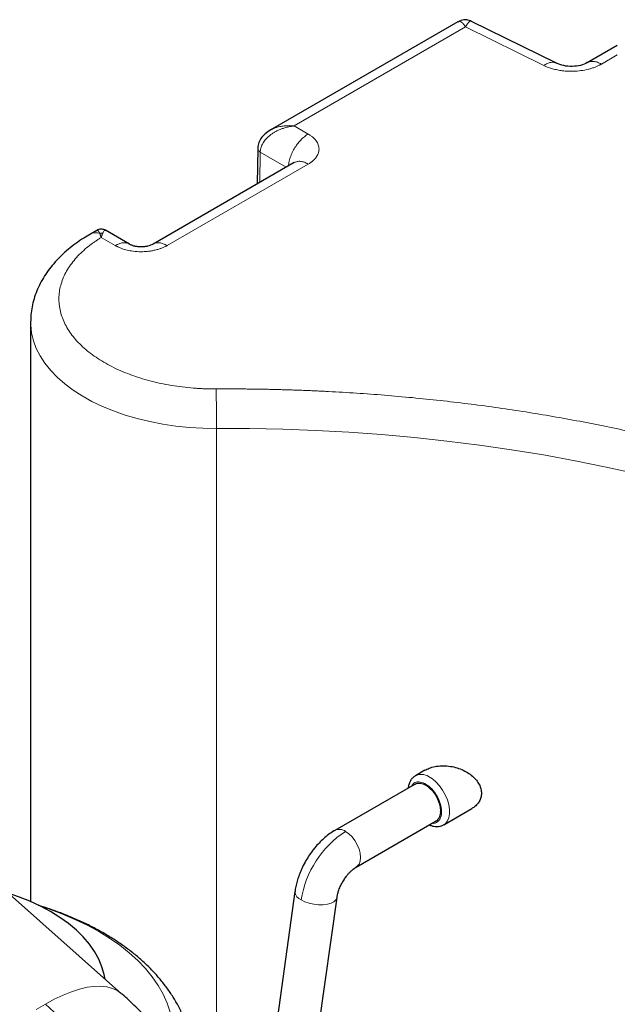
# Model space of a CAD drawing. Units: millimetres. Extents: x 0 to 420, y 0 to 297.
# Drawn here: x 347 to 358, y 131 to 148 of the extents above; entities that cross this region are included whole.
import ezdxf

# ---------------------------------------------------------------- set-up
doc = ezdxf.new("R2010")
doc.units = ezdxf.units.MM

msp = doc.modelspace()

# ---------------------------------------------------------------- linework, layer by layer
at = {"color": 7, "linetype": 'Continuous', "lineweight": 25}
for p, q in [((355.1535, 147.88818), (351.83671, 145.97343)), ((356.89091, 147.1576), (355.39085, 147.89527)), ((357.96809, 147.47198), (357.43679, 147.16527)), ((351.61606, 145.65003), (351.60668, 145.02423)), ((352.25866, 145.40061), (349.76679, 143.96209)), ((348.773, 144.20479), (348.65925, 144.13913)), ((349.34798, 143.96205), (348.92657, 144.20532)), ((347.60377, 142.58354), (347.60377, 132.35204)), ((354.57002, 134.6715), (354.40298, 134.57507)), ((354.39476, 134.426), (352.98055, 133.60959)), ((354.90294, 133.70902), (355.39945, 133.99565)), ((349.21047, 130.72499), (345.80182, 133.74745)), ((353.35552, 132.96005), (354.76973, 133.77646)), ((352.2744, 132.52937), (351.54758, 127.34988)), ((352.04618, 125.50597), (353.01712, 132.42514))]:
    msp.add_line(p, q, dxfattribs=at)
at = {"color": 8, "linetype": 'Continuous', "lineweight": 18}
for p, q in [((352.26095, 146.04928), (355.28816, 147.79683)), ((355.28816, 147.79683), (356.67026, 147.11719)), ((357.68703, 147.14067), (357.96809, 147.30292)), ((352.50844, 145.90641), (352.26095, 146.04928)), ((351.65196, 145.05037), (351.66, 145.58701)), ((352.12071, 145.32098), (351.66, 145.58701)), ((350.01704, 143.93749), (352.50837, 145.37571)), ((348.85115, 144.07978), (349.09772, 143.93744)), ((350.88694, 128.68343), (350.88694, 140.70745))]:
    msp.add_line(p, q, dxfattribs=at)
at = {"color": 8, "linetype": 'Continuous', "lineweight": 18, "flags": 128}
for points in [[(347.60378, 142.58814), (347.60505, 142.53092), (347.62067, 142.3925), (347.65395, 142.25512), (347.70473, 142.11954), (347.77272, 141.9865), (347.85755, 141.85672), (347.95876, 141.73091), (348.07579, 141.60977), (348.20801, 141.49394), (348.35469, 141.38408), (348.51503, 141.28076), (348.68816, 141.18457), (348.87312, 141.09603), (349.0689, 141.01562), (349.27445, 140.94378), (349.48863, 140.8809), (349.71027, 140.82733), (349.93816, 140.78335), (350.17105, 140.74922), (350.40768, 140.72511), (350.64674, 140.71117), (350.88694, 140.70745)], [(350.88694, 140.70745), (351.47235, 140.70583), (352.05742, 140.69406), (352.64161, 140.67216), (353.2244, 140.64014), (353.80526, 140.59804), (354.38367, 140.5459), (354.95911, 140.48375), (355.53106, 140.41166), (356.099, 140.32969), (356.66242, 140.23791), (357.22082, 140.13642), (357.77369, 140.02529), (358.32053, 139.90463)], [(354.63396, 134.56069), (354.70112, 134.51871), (354.76654, 134.46311), (354.82785, 134.39591), (354.88284, 134.31953), (354.92952, 134.23674), (354.96621, 134.15052), (354.99157, 134.064), (355.0047, 133.9803), (355.00511, 133.90245), (354.99279, 133.83325), (354.9682, 133.77522), (354.93221, 133.73044), (354.90334, 133.70926)], [(353.16803, 133.59102), (353.22704, 133.54928), (353.28308, 133.49428), (353.33336, 133.42878), (353.37535, 133.35605), (353.40694, 133.27976), (353.42655, 133.20372), (353.4332, 133.13174), (353.42655, 133.06744), (353.40694, 133.01405), (353.37535, 132.97423), (353.35503, 132.95977)], [(352.38462, 132.37968), (352.45017, 132.34806), (352.52553, 132.32292), (352.60692, 132.30552), (352.69026, 132.29674), (352.77136, 132.297), (352.84617, 132.3063), (352.91092, 132.32418), (352.96238, 132.34973), (352.99797, 132.38168), (353.01589, 132.41841), (353.01712, 132.42514)], [(350.1175, 129.7817), (350.12889, 129.91464), (350.12688, 130.07709), (350.10737, 130.23916), (350.07044, 130.40021), (350.01625, 130.55963), (349.94499, 130.71679), (349.85694, 130.87109), (349.75245, 131.02193), (349.63191, 131.16873), (349.4958, 131.31092), (349.34464, 131.44795), (349.17902, 131.57929), (348.99957, 131.70443), (348.80699, 131.82289), (348.60203, 131.9342), (348.38547, 132.03795), (348.15816, 132.13372), (347.92098, 132.22115), (347.79269, 132.26364)], [(349.21058, 130.7249), (349.21054, 130.72493), (349.13569, 130.77918), (349.04929, 130.8195), (348.95188, 130.8456), (348.8441, 130.85735), (348.72665, 130.85465), (348.60029, 130.83752), (348.46584, 130.80607), (348.32417, 130.76051), (348.17621, 130.70114), (348.0229, 130.62833), (347.86524, 130.54256)], [(347.86524, 130.54256), (347.70427, 130.44439)], [(347.86524, 130.54256), (348.09774, 130.32881)]]:
    msp.add_lwpolyline(points, dxfattribs=at)
at = {"color": 7, "linetype": 'Continuous', "lineweight": 25, "flags": 128}
for points in [[(354.39476, 134.426), (354.43344, 134.44057), (354.4841, 134.44234), (354.53935, 134.42816), (354.5966, 134.39869), (354.65318, 134.35532), (354.70645, 134.30006), (354.75391, 134.2355), (354.79334, 134.16467), (354.8229, 134.09087), (354.84121, 134.01755), (354.84741, 133.94815)], [(348.91835, 130.98401), (348.90371, 131.06247), (348.86397, 131.20079), (348.80684, 131.33706), (348.73263, 131.47056), (348.64174, 131.60058), (348.53465, 131.72642), (348.41194, 131.84742), (348.27425, 131.96292), (348.12233, 132.0723), (347.95698, 132.175), (347.77909, 132.27045), (347.5896, 132.35816), (347.38953, 132.43764), (347.2096, 132.49917)]]:
    msp.add_lwpolyline(points, dxfattribs=at)
at = {"color": 8, "linetype": 'Continuous', "lineweight": 18}
for centre, radius, start, end in [((348.75576, 143.95844), 0.20486, 70.25613, 118.007908), ((303.54862, 140.70929), 47.33832, 359.997772, 0.841291), ((354.5053, 134.35811), 0.23999, 57.579896, 114.934368), ((354.12456, 132.11341), 1.76019, 122.916901, 171.29943), ((353.05871, 133.44274), 0.18423, 53.599729, 115.171401), ((352.44389, 132.53875), 0.16975, 183.16758, 249.565104)]:
    msp.add_arc(centre, radius, start, end, dxfattribs=at)
at = {"color": 7, "linetype": 'Continuous', "lineweight": 25}
msp.add_arc((354.663, 133.92817), 0.18549, 305.126932, 6.185303, dxfattribs=at)
at = {"color": 8, "linetype": 'Continuous', "lineweight": 18}
for points, knots in [([(355.15363, 147.88797), (355.15411, 147.88834), (355.16272, 147.89491), (355.18224, 147.8961), (355.21386, 147.88352), (355.25063, 147.85222), (355.27574, 147.81516), (355.28816, 147.79683)], [0, 0, 0, 0, 0.0135556, 0.24439435, 0.4778409, 0.74168307, 1, 1, 1, 1]), ([(355.28816, 147.79683), (355.29489, 147.80996), (355.30728, 147.83414), (355.32556, 147.86138), (355.34642, 147.88529), (355.3693, 147.90068), (355.38389, 147.89669), (355.39066, 147.89484)], [0, 0, 0, 0, 0.18447619, 0.33972824, 0.50390906, 0.76965978, 1, 1, 1, 1]), ([(356.67026, 147.11719), (356.69126, 147.12994), (356.73325, 147.15546), (356.79368, 147.17244), (356.84797, 147.17461), (356.87771, 147.16202), (356.89163, 147.15613)], [0, 0, 0, 0, 0.2577661, 0.5155307, 0.77329982, 1, 1, 1, 1]), ([(357.68703, 147.14067), (357.68337, 147.13863), (357.67587, 147.13444), (357.66412, 147.12817), (357.64639, 147.11904), (357.61818, 147.10544), (357.5738, 147.08652), (357.51909, 147.06707), (357.43642, 147.04356), (357.32676, 147.02265), (357.21081, 147.01347), (357.11723, 147.01381), (357.05343, 147.01753), (356.98474, 147.02474), (356.92299, 147.03468), (356.85285, 147.05029), (356.79883, 147.06582), (356.75158, 147.08242), (356.72025, 147.09476), (356.69359, 147.10621), (356.67764, 147.11372), (356.67026, 147.11719)], [0, 0, 0, 0, 0.013673759, 0.027997014, 0.042970897, 0.077437969, 0.126625149, 0.190964502, 0.249633367, 0.373779471, 0.499112601, 0.56190102, 0.624688184, 0.670994551, 0.749238002, 0.79629822, 0.87269583, 0.910821958, 0.944744073, 0.97446893, 1, 1, 1, 1]), ([(357.68703, 147.14067), (357.66391, 147.15248), (357.61766, 147.17611), (357.55066, 147.19076), (357.49009, 147.18703), (357.45127, 147.17731), (357.43626, 147.16477), (357.43588, 147.16445)], [0, 0, 0, 0, 0.24836763, 0.49673339, 0.74510254, 0.99347278, 1, 1, 1, 1]), ([(352.26095, 146.04928), (352.25422, 146.04856), (352.24051, 146.04708), (352.21962, 146.04421), (352.19805, 146.04076), (352.17582, 146.03662), (352.15296, 146.03176), (352.11484, 146.0226), (352.06648, 146.0083), (352.00804, 145.98636), (351.96134, 145.965), (351.92668, 145.94658), (351.89478, 145.92788), (351.85884, 145.90436), (351.80386, 145.86179), (351.7464, 145.8046), (351.7047, 145.74242), (351.68219, 145.69324), (351.672, 145.6628), (351.66617, 145.63901), (351.66295, 145.62152), (351.66076, 145.60419), (351.66025, 145.59272), (351.66, 145.58701)], [0, 0, 0, 0, 0.02369567, 0.04823777, 0.07362453, 0.09985672, 0.12693857, 0.15487829, 0.23601198, 0.30152638, 0.3714776, 0.41471885, 0.43899802, 0.5015356, 0.56660911, 0.68807031, 0.79709696, 0.85071194, 0.90198689, 0.92684156, 0.95144729, 0.97582277, 1, 1, 1, 1]), ([(352.26095, 146.04928), (352.23175, 146.05137), (352.17176, 146.05567), (352.08609, 146.05098), (351.99293, 146.03573), (351.90843, 146.01193), (351.85787, 145.98299), (351.8385, 145.9719)], [0, 0, 0, 0, 0.19209058, 0.39455909, 0.57181825, 0.83598181, 1, 1, 1, 1]), ([(352.50844, 145.90641), (352.48556, 145.89171), (352.43979, 145.86232), (352.37373, 145.80044), (352.31271, 145.72829), (352.2591, 145.64722), (352.21468, 145.56054), (352.18199, 145.4718), (352.16283, 145.39781), (352.15987, 145.35667), (352.15888, 145.34301)], [0, 0, 0, 0, 0.13338579, 0.26677027, 0.40015659, 0.53354172, 0.66692661, 0.8003105, 0.93369481, 1, 1, 1, 1]), ([(352.50844, 145.90641), (352.51289, 145.90376), (352.52254, 145.898), (352.53761, 145.88837), (352.55427, 145.877), (352.57213, 145.86372), (352.59439, 145.8455), (352.62195, 145.81933), (352.64941, 145.78625), (352.67181, 145.74998), (352.69248, 145.70239), (352.7037, 145.63738), (352.68904, 145.56379), (352.65544, 145.50293), (352.62131, 145.46215), (352.59187, 145.43439), (352.56966, 145.4165), (352.54919, 145.40161), (352.53041, 145.38896), (352.51535, 145.3799), (352.50837, 145.3757)], [0, 0, 0, 0, 0.01878491, 0.04081931, 0.06610372, 0.09463918, 0.12642812, 0.17964325, 0.25048865, 0.3128563, 0.3754967, 0.50007501, 0.643377, 0.74949288, 0.82403261, 0.87356174, 0.91515112, 0.93607687, 0.97035825, 1, 1, 1, 1]), ([(351.66, 145.58701), (351.65297, 145.5914), (351.63929, 145.59993), (351.62121, 145.61917), (351.61807, 145.63458), (351.61605, 145.64451)], [0, 0, 0, 0, 0.27338198, 0.53205592, 1, 1, 1, 1]), ([(352.50837, 145.37571), (352.48522, 145.38756), (352.43892, 145.41127), (352.37231, 145.42528), (352.31026, 145.42401), (352.27568, 145.4083), (352.25839, 145.40045)], [0, 0, 0, 0, 0.25002571, 0.50004953, 0.75007677, 1, 1, 1, 1]), ([(348.7766, 144.19912), (348.78136, 144.20271), (348.79526, 144.21318), (348.81318, 144.17582), (348.82496, 144.15125)], [0, 0, 0, 0, 0.34233302, 1, 1, 1, 1]), ([(348.87552, 144.15125), (348.86686, 144.15259), (348.84972, 144.15385), (348.83293, 144.15248), (348.82496, 144.15125)], [0.525225744, 0.525225744, 0.525225744, 0.525225744, 0.625, 0.72013728, 0.72013728, 0.72013728, 0.72013728]), ([(348.85115, 144.07978), (348.84994, 144.08341), (348.84737, 144.09105), (348.84342, 144.10251), (348.83915, 144.11452), (348.8346, 144.12684), (348.82979, 144.13938), (348.82661, 144.1472), (348.82496, 144.15126)], [0, 0, 0, 0, 0.13159959, 0.27717347, 0.43673504, 0.61032816, 0.79803746, 1, 1, 1, 1]), ([(348.85115, 144.07978), (348.85215, 144.08329), (348.85411, 144.09021), (348.85706, 144.09995), (348.85993, 144.10905), (348.86273, 144.11751), (348.86545, 144.12536), (348.86809, 144.13263), (348.87064, 144.13934), (348.87311, 144.14554), (348.87473, 144.14937), (348.87552, 144.15125)], [0, 0, 0, 0, 0.126912, 0.24987174, 0.36887996, 0.48393747, 0.59504518, 0.70220409, 0.80541533, 0.90468016, 1, 1, 1, 1]), ([(348.87552, 144.15125), (348.88559, 144.17214), (348.90359, 144.20949), (348.91822, 144.204), (348.92467, 144.20158)], [0, 0, 0, 0, 0.55929879, 1, 1, 1, 1]), ([(348.85114, 144.0798), (348.84282, 144.07466), (348.8262, 144.06439), (348.80172, 144.04874), (348.7776, 144.03293), (348.75386, 144.01694), (348.73049, 144.00077), (348.7075, 143.98443), (348.68488, 143.9679), (348.66264, 143.95121), (348.64078, 143.93433), (348.61929, 143.91728), (348.56659, 143.87427), (348.48739, 143.80337), (348.39119, 143.70157), (348.30805, 143.59599), (348.23852, 143.48719), (348.18287, 143.37575), (348.12773, 143.22451), (348.09484, 143.03169), (348.11415, 142.79957), (348.19175, 142.57151), (348.32599, 142.35241), (348.51403, 142.14691), (348.75186, 141.95939), (349.03437, 141.79385), (349.30223, 141.6771), (349.53221, 141.59799), (349.71185, 141.54607), (349.89754, 141.50182), (350.08835, 141.46554), (350.28321, 141.43736), (350.43719, 141.42191), (350.54788, 141.41396), (350.61448, 141.41013), (350.68117, 141.40723), (350.74797, 141.4053), (350.81487, 141.40423), (350.85951, 141.40431), (350.88184, 141.40435)], [0, 0, 0, 0, 0.00569199, 0.01137953, 0.01706363, 0.02274528, 0.02842549, 0.03410527, 0.03978561, 0.04546752, 0.051152, 0.05684006, 0.06253269, 0.09379037, 0.12505196, 0.15630954, 0.18757122, 0.21882881, 0.25009049, 0.312568, 0.37504551, 0.43752302, 0.50000053, 0.56247805, 0.62495556, 0.68743307, 0.74991058, 0.78116807, 0.81242985, 0.84368743, 0.87494911, 0.9062067, 0.93746838, 0.94790002, 0.95831954, 0.96873312, 0.97914693, 0.98956716, 1, 1, 1, 1]), ([(349.09773, 143.93745), (349.1206, 143.94915), (349.16633, 143.97255), (349.23263, 143.98731), (349.29278, 143.98422), (349.33205, 143.97453), (349.34768, 143.96173), (349.34874, 143.96086)], [0, 0, 0, 0, 0.24553155, 0.49106257, 0.73659697, 0.98213066, 1, 1, 1, 1]), ([(350.01704, 143.93749), (349.99392, 143.9493), (349.94767, 143.97292), (349.88067, 143.98758), (349.82011, 143.98385), (349.78125, 143.97414), (349.76623, 143.96157), (349.76583, 143.96123)], [0, 0, 0, 0, 0.24829589, 0.49659352, 0.74489093, 0.99318465, 1, 1, 1, 1]), ([(350.01704, 143.93749), (350.01283, 143.93513), (350.00344, 143.92987), (349.98739, 143.92144), (349.96775, 143.91179), (349.94417, 143.90115), (349.91127, 143.88773), (349.86538, 143.87169), (349.80626, 143.85543), (349.73829, 143.84163), (349.65525, 143.83055), (349.5449, 143.82515), (349.42335, 143.83321), (349.30991, 143.85407), (349.23567, 143.87585), (349.18624, 143.89449), (349.15909, 143.90616), (349.13607, 143.91708), (349.11659, 143.92695), (349.10405, 143.93392), (349.09772, 143.93744)], [0, 0, 0, 0, 0.017229856, 0.038488347, 0.063775566, 0.093092665, 0.126442953, 0.18220984, 0.25063121, 0.318620983, 0.393730528, 0.500695063, 0.642780975, 0.750251698, 0.849318748, 0.886569311, 0.923811426, 0.948779627, 0.974173797, 1, 1, 1, 1]), ([(350.88184, 141.40435), (350.91501, 141.40452), (350.98134, 141.40486), (351.08084, 141.405), (351.18032, 141.40488), (351.27978, 141.40446), (351.37922, 141.40377), (351.47864, 141.40278), (351.57804, 141.40151), (351.67742, 141.39996), (351.77679, 141.39812), (351.87613, 141.396), (351.97545, 141.39358), (352.07476, 141.39089), (352.17404, 141.38791), (352.2733, 141.38464), (352.37255, 141.38109), (352.47178, 141.37725), (352.57098, 141.37313), (352.67017, 141.36872), (352.76934, 141.36403), (353.0006, 141.35242), (353.36342, 141.33105), (353.85668, 141.29483), (354.34824, 141.25153), (355.00098, 141.18441), (355.81126, 141.08299), (356.77176, 140.93351), (357.71826, 140.75669), (358.64832, 140.55289), (359.55973, 140.3227), (360.45014, 140.0666), (361.31745, 139.78531), (362.15942, 139.47944), (362.97407, 139.14982), (363.75927, 138.7972), (364.5132, 138.42253), (365.23388, 138.02664), (365.91965, 137.6106), (366.56867, 137.17537), (367.1795, 136.72208), (367.75046, 136.2518), (368.28031, 135.76574), (368.76757, 135.26505), (369.2112, 134.75102), (369.60995, 134.22488), (369.96298, 133.68797), (370.26926, 133.14157), (370.52821, 132.58708), (370.70389, 132.11932), (370.82016, 131.7425), (370.89517, 131.45873), (370.95791, 131.17398), (370.99829, 130.94547), (371.02341, 130.77379), (371.03819, 130.65926), (371.05099, 130.54468), (371.06181, 130.43005), (371.07066, 130.31539), (371.07752, 130.20067), (371.08242, 130.08591), (371.0853, 129.97111), (371.08635, 129.85625), (371.08537, 129.77968), (371.08489, 129.74138)], [0, 0, 0, 0, 0.00312742, 0.00625414, 0.00938025, 0.01250582, 0.01563093, 0.01875566, 0.02188009, 0.02500428, 0.02812833, 0.0312523, 0.03437627, 0.03750033, 0.04062454, 0.043749, 0.04687376, 0.04999891, 0.05312454, 0.05625071, 0.0593775, 0.06250499, 0.07813537, 0.0937563, 0.10937743, 0.12500843, 0.1562573, 0.18750704, 0.21875591, 0.25000565, 0.28125452, 0.31250426, 0.34375314, 0.37500287, 0.40625175, 0.43750148, 0.46875038, 0.5000001, 0.53124899, 0.56249871, 0.59374758, 0.62499732, 0.65624619, 0.68749593, 0.71874482, 0.74999454, 0.78124345, 0.81249315, 0.84374204, 0.87499176, 0.89062213, 0.90624305, 0.92186419, 0.9374952, 0.94374932, 0.95000097, 0.95625079, 0.96249939, 0.96874739, 0.9749954, 0.98124405, 0.98749395, 0.99374573, 1, 1, 1, 1]), ([(354.33478, 134.39137), (354.34663, 134.41037), (354.37551, 134.45669), (354.45949, 134.47678), (354.5312, 134.44969), (354.56705, 134.43614)], [0, 0, 0, 0, 0.25797085, 0.62898636, 1, 1, 1, 1]), ([(354.58225, 134.42784), (354.61863, 134.4021), (354.6914, 134.3506), (354.7845, 134.22382), (354.84785, 134.08233), (354.87203, 133.94314), (354.85396, 133.82579), (354.79441, 133.75517), (354.73715, 133.72617), (354.70145, 133.73652), (354.70084, 133.73669)], [0, 0, 0, 0, 0.14250819, 0.28501556, 0.427525, 0.57003304, 0.71253922, 0.85504647, 0.99755499, 1, 1, 1, 1])]:
    msp.add_open_spline(points, degree=3, knots=knots, dxfattribs=at)
at = {"color": 7, "linetype": 'Continuous', "lineweight": 25}
for points, knots in [([(355.39289, 147.89423), (355.36514, 147.90481), (355.30744, 147.92681), (355.21988, 147.92191), (355.17317, 147.89488), (355.15429, 147.88396)], [0, 0, 0, 0, 0.35577034, 0.73966592, 1, 1, 1, 1]), ([(357.43836, 147.16619), (357.40028, 147.14836), (357.32376, 147.11251), (357.17284, 147.09497), (357.01728, 147.10719), (356.93185, 147.1414), (356.88899, 147.15856)], [0, 0, 0, 0, 0.246705475, 0.495821904, 0.747058956, 1, 1, 1, 1]), ([(351.84632, 145.97886), (351.81212, 145.95744), (351.74526, 145.91558), (351.67086, 145.83011), (351.62361, 145.73539), (351.61851, 145.66767), (351.61606, 145.63523)], [0, 0, 0, 0, 0.27026053, 0.52831793, 0.77401716, 1, 1, 1, 1]), ([(348.92647, 144.20537), (348.91704, 144.21019), (348.89841, 144.21972), (348.85928, 144.22779), (348.81476, 144.22634), (348.78641, 144.20994), (348.77464, 144.20312)], [0, 0, 0, 0, 0.19797672, 0.39099969, 0.74710205, 1, 1, 1, 1]), ([(348.65997, 144.13853), (348.62132, 144.11598), (348.53231, 144.06402), (348.40286, 143.97475), (348.27063, 143.87212), (348.14845, 143.76281), (348.03683, 143.64744), (347.93665, 143.52642), (347.84858, 143.4003), (347.77323, 143.26967), (347.71111, 143.13516), (347.66247, 142.9974), (347.62812, 142.85698), (347.60746, 142.72067), (347.60552, 142.63119), (347.60461, 142.58952)], [0, 0, 0, 0, 0.061857993, 0.142482749, 0.223275518, 0.304057105, 0.384630107, 0.464792141, 0.544370776, 0.623254206, 0.701421528, 0.778954205, 0.856037567, 0.932943759, 1, 1, 1, 1]), ([(349.7678, 143.96268), (349.73742, 143.94842), (349.69175, 143.92698), (349.61603, 143.91429), (349.5574, 143.91083), (349.4985, 143.91423), (349.44222, 143.92423), (349.39007, 143.94008), (349.3614, 143.95508), (349.34707, 143.96257)], [0, 0, 0, 0, 0.24882264, 0.37405588, 0.49938266, 0.62471293, 0.74998597, 0.87512268, 1, 1, 1, 1]), ([(354.41084, 134.57941), (354.39343, 134.56845), (354.35962, 134.54716), (354.32086, 134.50033), (354.29317, 134.44616), (354.27775, 134.39736), (354.2751, 134.36577), (354.27432, 134.35646)], [0, 0, 0, 0, 0.23098464, 0.44876174, 0.67347339, 0.90383767, 1, 1, 1, 1]), ([(354.57082, 134.66999), (354.59417, 134.68283), (354.64807, 134.71244), (354.74863, 134.73876), (354.86534, 134.75356), (354.94737, 134.74725), (354.98861, 134.74409)], [0, 0, 0, 0, 0.19689005, 0.45440743, 0.72576752, 1, 1, 1, 1]), ([(354.98861, 134.74409), (355.02852, 134.73776), (355.10767, 134.72521), (355.22053, 134.68517), (355.3231, 134.63253), (355.41003, 134.56843), (355.48008, 134.49653), (355.53015, 134.4201), (355.56104, 134.3415), (355.57138, 134.26369), (355.56205, 134.18873), (355.5326, 134.11822), (355.48295, 134.05585), (355.43633, 134.01477), (355.40404, 133.99948), (355.39875, 133.99698)], [0, 0, 0, 0, 0.096457809, 0.191292786, 0.281741452, 0.369477993, 0.45055667, 0.52928739, 0.603926083, 0.677566385, 0.750698591, 0.82478048, 0.903355732, 0.984167145, 1, 1, 1, 1]), ([(354.64893, 133.70672), (354.65558, 133.70358), (354.68023, 133.69192), (354.72412, 133.68092), (354.77974, 133.67492), (354.83451, 133.68075), (354.87847, 133.69503), (354.90239, 133.70889), (354.91063, 133.71366)], [0, 0, 0, 0, 0.07565737, 0.28034277, 0.48525735, 0.68903141, 0.89285174, 1, 1, 1, 1]), ([(352.9809, 133.60869), (352.97431, 133.60523), (352.93483, 133.58451), (352.86705, 133.53604), (352.77948, 133.46533), (352.69925, 133.38757), (352.6322, 133.31249), (352.57665, 133.24187), (352.5228, 133.16672), (352.48871, 133.11029), (352.46823, 133.0764)], [0, 0, 0, 0, 0.03196843, 0.19153563, 0.34679491, 0.49506615, 0.640572, 0.74498624, 0.84682119, 1, 1, 1, 1]), ([(352.46823, 133.0764), (352.44681, 133.03735), (352.41656, 132.9822), (352.37837, 132.89771), (352.34877, 132.82417), (352.31887, 132.73549), (352.29448, 132.64192), (352.27951, 132.57224), (352.27549, 132.5345), (352.27493, 132.52927)], [0, 0, 0, 0, 0.22341981, 0.31550914, 0.46787906, 0.6257526, 0.79500496, 0.97159164, 1, 1, 1, 1]), ([(353.11777, 132.70143), (353.13253, 132.72558), (353.15311, 132.75923), (353.18658, 132.80445), (353.21542, 132.83986), (353.25009, 132.87712), (353.28566, 132.91031), (353.31994, 132.93736), (353.34396, 132.95374), (353.35395, 132.959), (353.35534, 132.95972)], [0, 0, 0, 0, 0.2045942, 0.28514484, 0.4173953, 0.55170038, 0.69214055, 0.83446977, 0.97709332, 1, 1, 1, 1]), ([(353.01772, 132.42564), (353.01837, 132.43129), (353.02079, 132.45235), (353.03086, 132.49566), (353.04658, 132.54746), (353.06508, 132.5956), (353.08716, 132.64563), (353.10629, 132.6805), (353.11777, 132.70143)], [0, 0, 0, 0, 0.07444166, 0.27759716, 0.48234787, 0.6314789, 0.77875824, 1, 1, 1, 1]), ([(350.47965, 129.45965), (350.48002, 129.47085), (350.48248, 129.54433), (350.47108, 129.68071), (350.44432, 129.86799), (350.3991, 130.05497), (350.33704, 130.24105), (350.25724, 130.42569), (350.1631, 130.60152), (350.05668, 130.76798), (349.94019, 130.9246), (349.8102, 131.07662), (349.66716, 131.22339), (349.51167, 131.36434), (349.34439, 131.4989), (349.16609, 131.62664), (348.97754, 131.74715), (348.77957, 131.86015), (348.57298, 131.96535), (348.35863, 132.06271), (348.137, 132.1517), (347.93225, 132.22557), (347.79888, 132.26623), (347.74393, 132.28298)], [0, 0, 0, 0, 0.00877028, 0.05754639, 0.10677969, 0.15664294, 0.20732739, 0.25901472, 0.31186304, 0.36009671, 0.40898267, 0.45846447, 0.50845548, 0.55884784, 0.60952532, 0.66037675, 0.71130447, 0.76222549, 0.81306126, 0.86377264, 0.91432858, 0.96470185, 1, 1, 1, 1]), ([(350.9666, 128.55086), (350.91138, 128.64443), (350.83348, 128.77646), (350.7115, 128.96805), (350.6037, 129.13091), (350.47034, 129.3218), (350.32511, 129.51859), (350.16735, 129.72027), (349.9987, 129.92329), (349.81996, 130.12537), (349.632, 130.325), (349.43468, 130.51958), (349.29353, 130.65316), (349.21674, 130.71904), (349.21023, 130.72463)], [0, 0, 0, 0, 0.11452199, 0.16157813, 0.23962077, 0.32075181, 0.40788847, 0.49893751, 0.59309015, 0.68971329, 0.78836705, 0.88873397, 0.99057099, 1, 1, 1, 1])]:
    msp.add_open_spline(points, degree=3, knots=knots, dxfattribs=at)
at = {"color": 8, "linetype": 'Continuous', "lineweight": 18}
msp.add_open_spline([(354.58225, 134.42784), (354.57971, 134.42929), (354.57464, 134.43217), (354.56958, 134.43482), (354.56705, 134.43614)], degree=3, dxfattribs=at)

doc.saveas('drawing.dxf')
